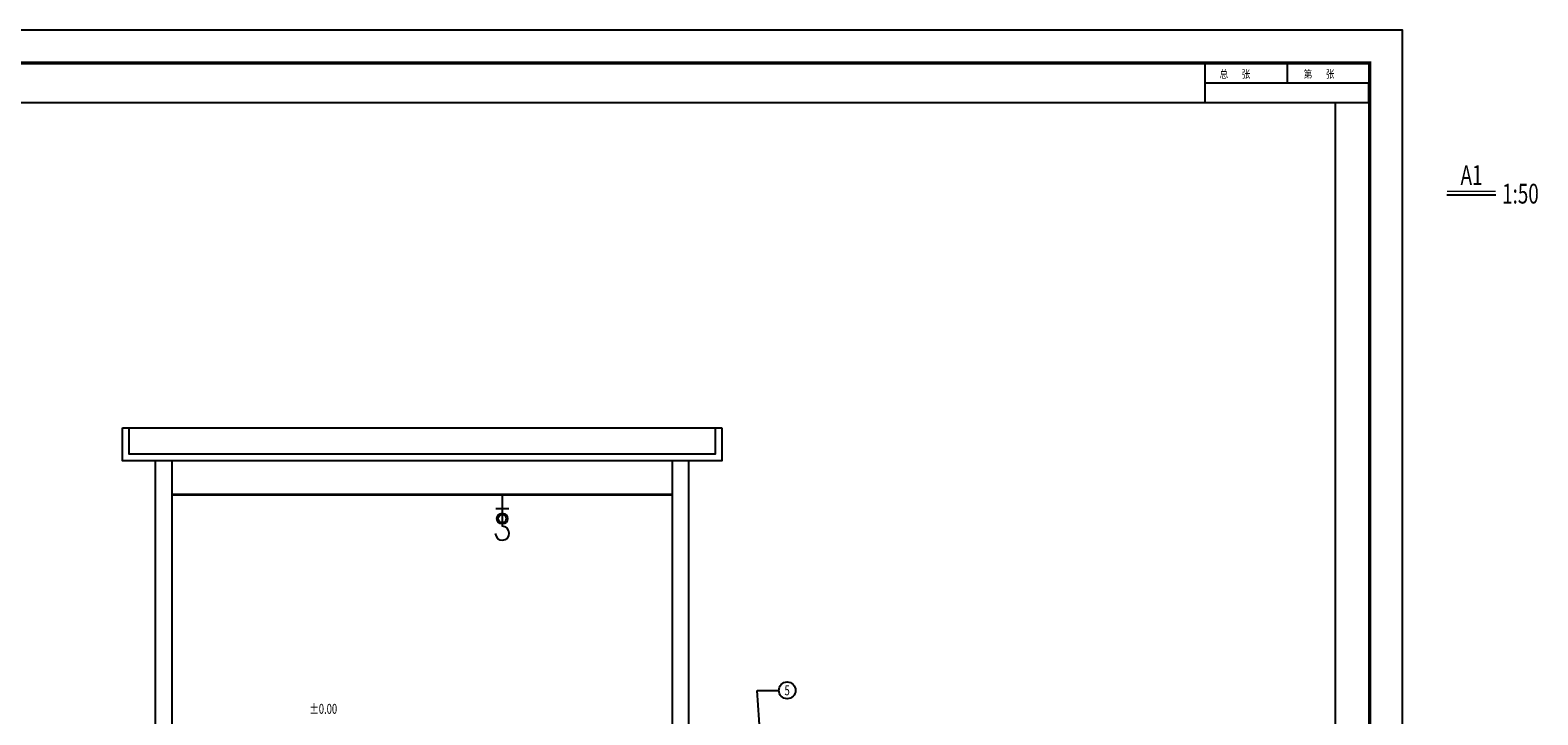
# Model space of a CAD drawing. Extents: x 4886 to 49004, y -52571 to 50601.
# Drawn here: x 26107 to 49004, y 141 to 10540 of the extents above; entities that cross this region are included whole.
import ezdxf
from ezdxf.enums import TextEntityAlignment as Align

# ---------------------------------------------------------------- set-up
doc = ezdxf.new("R2010")
doc.units = 0
doc.header["$LTSCALE"] = 50
for name, color, linetype in [('!建筑', 7, 'Continuous'), ('!标注及文字', 1, 'Continuous'), ('!设备', 3, 'Continuous'), ('图框', 7, 'Continuous')]:
    doc.layers.add(name, color=color, linetype=linetype)
doc.styles.add('!WS', font='romans.shx', dxfattribs={"width": 0.7, "bigfont": '0hz1.shx'})
doc.styles.add('A1$0$STYLE2', font='SIMHEI.TTF', dxfattribs={"width": 0.95})

# ---------------------------------------------------------------- blocks, each defined once
blk = doc.blocks.new('A1')
at = {"layer": '图框'}
for p, q in [((39050, 29200), (39050, 28600)), ((40300, 29200), (40300, 28900)), ((39050, 28900), (41550, 28900)), ((41533, 28895), (41533, 28594)), ((39050, 28600), (41550, 28600))]:
    blk.add_line(p, q, dxfattribs=at)
for points in [[(0, 0), (42050, 0), (42050, 29700), (0, 29700)], [(1936, 28600), (41027, 28600), (41027, 1500), (1936, 1500)]]:
    blk.add_lwpolyline(points, close=True, dxfattribs=at)
at = {"layer": '图框', "const_width": 50}
blk.add_lwpolyline([(1250, 500), (41550, 500), (41550, 29200), (1250, 29200)], close=True, dxfattribs=at)
at = {"layer": '图框', "const_width": 25}
blk.add_lwpolyline([(39050, 29200), (39050, 28600), (41550, 28600)], dxfattribs=at)
at = {"layer": '图框', "style": 'A1$0$STYLE2', "width": 0.8}
for s, p in [('总       张', (39271, 28974)), ('第       张 ', (40550, 28974))]:
    blk.add_text(s, height=120, dxfattribs=at).set_placement(p)

msp = doc.modelspace()

# ---------------------------------------------------------------- linework, layer by layer
at = {"layer": '!建筑'}
for p, q in [((27511.8, 4500), (36611.8, 4500)), ((28011.8, 0), (28011.8, 4000)), ((28261.8, 0), (28261.8, 4000)), ((35861.8, 0), (35861.8, 4000)), ((36111.8, 0), (36111.8, 4000)), ((33277.2, 3484.5), (33277.2, 3004.9)), ((33179.4, 3274.2), (33375, 3274.2))]:
    msp.add_line(p, q, dxfattribs=at)
for points in [[(36611.8, 4500), (36611.8, 4000), (27511.8, 4000), (27511.8, 4500)], [(36511.8, 4500), (36511.8, 4100), (27611.8, 4100), (27611.8, 4500)]]:
    msp.add_lwpolyline(points, dxfattribs=at)
at = {"layer": '!建筑', "const_width": 40}
msp.add_lwpolyline([(28261.8, 3484.5), (35861.8, 3484.5)], dxfattribs=at)
at = {"layer": '!建筑'}
for radius in [81.2, 61.1]:
    msp.add_circle((33277.2, 3120.9), radius, dxfattribs=at)
msp.add_arc((33277.2, 2899.1), 105.8, 183.47666, 90, dxfattribs=at)
at = {"layer": '!标注及文字'}
for p, q in [((47623.7, 8038.6), (48364, 8038.6)), ((37292.4, -1648.6), (37148.2, 512.7)), ((37148.2, 512.7), (37477.4, 512.7))]:
    msp.add_line(p, q, dxfattribs=at)
msp.add_lwpolyline([(47623.7, 8092.6, 22.5, 22.5, 0), (48364, 8092.6, 0, 0, 0)], format="xyseb", dxfattribs=at)
msp.add_circle((37604.9, 512.7), 127.5, dxfattribs=at)

# ---------------------------------------------------------------- block references
at = {"layer": '!设备'}
msp.add_blockref('A1', (4898.8, -19160.1), dxfattribs=at)

# ---------------------------------------------------------------- texts
at = {"layer": '!标注及文字', "style": '!WS', "width": 0.7}
for s, height, p in [('A1', 300, (47830.5, 8188.8)), ('1:50', 300, (48461.5, 7906.3)), ('%%P0.00', 150, (30347.9, 157.3))]:
    msp.add_text(s, height=height, dxfattribs=at).set_placement(p)
msp.add_text('5', height=150, dxfattribs=at).set_placement((37603.6, 512.7), align=Align.MIDDLE_CENTER)

doc.saveas('drawing.dxf')
